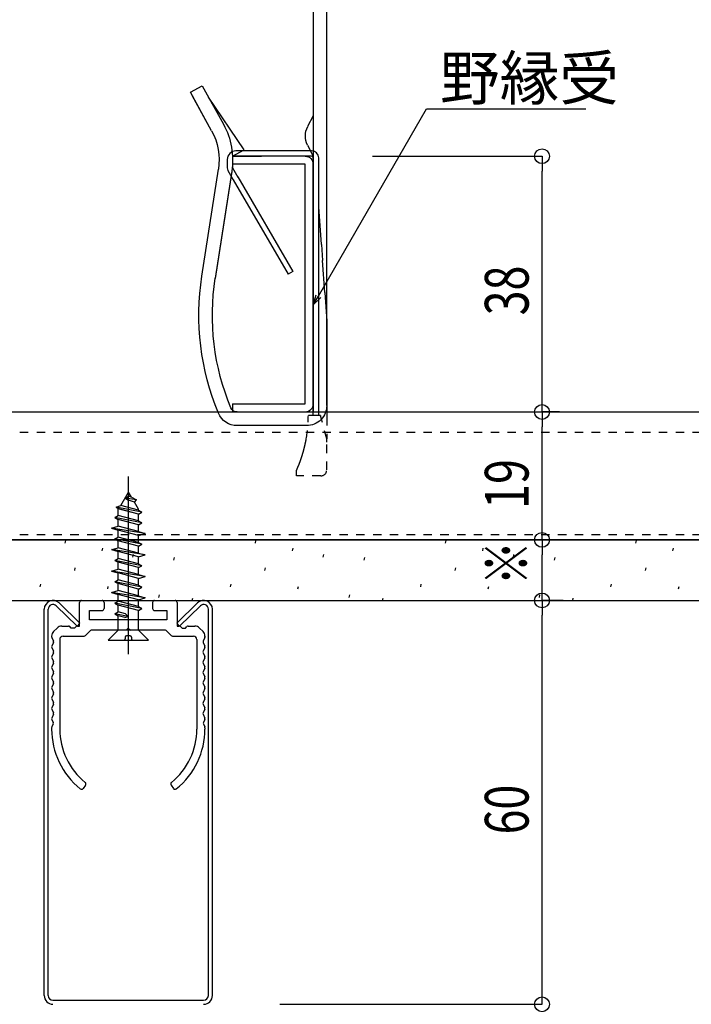
# Model space of a CAD drawing. Extents: x 6566 to 9930, y 5229 to 6714.
# Drawn here: x 6760 to 6860, y 5950 to 6097 of the extents above; entities that cross this region are included whole.
import ezdxf

# ---------------------------------------------------------------- set-up
doc = ezdxf.new("R2010")
doc.units = 0
for name, pattern in [('CENTER2', [28.575, 19.05, -3.175, 3.175, -3.175]), ('DASHED1', [2.5, 1.25, -1.25]), ('HIDDEN2', [4.7625, 3.175, -1.5875])]:
    doc.linetypes.add(name, pattern=pattern)
doc.layers.get('0').update_dxf_attribs({"linetype": 'CONTINUOUS'})
doc.layers.get('DEFPOINTS').update_dxf_attribs({"linetype": 'CONTINUOUS'})
for name, color, linetype in [('下地', 7, 'CONTINUOUS'), ('基準線1', 1, 'CONTINUOUS'), ('寸法', 4, 'CONTINUOUS'), ('枠', 7, 'CONTINUOUS'), ('ﾙ-ﾊﾞ-', 1, 'CONTINUOUS')]:
    doc.layers.add(name, color=color, linetype=linetype)
doc.styles.add('寸法用_BIGFONT', font='romand.shx', dxfattribs={"width": 0.75, "bigfont": 'bigfont.shx'})
doc.styles.add('文字用_BIGHONT', font='romans.shx', dxfattribs={"bigfont": 'bigfont.shx'})
doc.dimstyles.get("Standard").update_dxf_attribs({"dimtxt": 10, "dimasz": 10, "dimexe": 0.18, "dimexo": 20, "dimgap": 3, "dimtad": 1, "dimblk": 'DOTSMALL', "dimcen": 0.09, "dimazin": 3, "dimtfac": 1, "dimtofl": 0, "dimtmove": 0, "dimatfit": 3})

# ---------------------------------------------------------------- blocks, each defined once
blk = doc.blocks.new('BLOCK142')
at = {"layer": '枠', "color": 2, "linetype": 'CONTINUOUS'}
for p, q in [((195.556, 138.2), (195.599, 138.393)), ((209.698, 138.2), (209.741, 138.393)), ((223.84, 138.2), (223.884, 138.393)), ((237.983, 138.2), (238.026, 138.393)), ((198.31, 137.629), (198.353, 137.823)), ((212.453, 137.629), (212.496, 137.823)), ((226.595, 137.629), (226.638, 137.823)), ((240.737, 137.629), (240.78, 137.823)), ((200.591, 137.156), (200.634, 137.35)), ((203.647, 136.941), (203.69, 137.135)), ((214.733, 137.156), (214.776, 137.35)), ((217.789, 136.941), (217.832, 137.135)), ((228.876, 137.156), (228.919, 137.35)), ((231.931, 136.941), (231.974, 137.135)), ((196.266, 136.166), (196.309, 136.36)), ((210.408, 136.166), (210.451, 136.36)), ((224.551, 136.166), (224.594, 136.36)), ((238.693, 136.166), (238.736, 136.36)), ((193.706, 134.961), (193.749, 135.155)), ((198.719, 134.789), (198.762, 134.983)), ((207.848, 134.961), (207.891, 135.155)), ((212.861, 134.789), (212.904, 134.983)), ((221.99, 134.961), (222.033, 135.155)), ((227.004, 134.789), (227.047, 134.983)), ((236.132, 134.961), (236.175, 135.155)), ((241.146, 134.789), (241.189, 134.983)), ((202.528, 134.165), (202.571, 134.359)), ((205.009, 133.937), (205.045, 134.101)), ((216.67, 134.165), (216.713, 134.359)), ((219.151, 133.937), (219.187, 134.101)), ((230.812, 134.165), (230.855, 134.359)), ((233.293, 133.937), (233.33, 134.101))]:
    blk.add_line(p, q, dxfattribs=at)
blk = doc.blocks.new('_ORIGIN')
at = {"color": 0, "linetype": 'BYBLOCK'}
blk.add_line((0, 0), (-1, 0), dxfattribs=at)
blk.add_circle((0, 0), 0.5, dxfattribs=at)
blk = doc.blocks.new('*U245')
at = {"layer": '寸法', "color": 7, "style": '寸法用_BIGFONT', "width": 0.75}
blk.add_text('60', height=6.5, rotation=90, dxfattribs=at).set_placement((6835.6, 5975.65))
blk = doc.blocks.new('*D9')
at = {"layer": 'DEFPOINTS', "color": 0, "linetype": 'CONTINUOUS'}
for p in [(6829.23, 6010.41), (6837.6, 6010.41), (6788.6, 5950.41)]:
    blk.add_point(p, dxfattribs=at)
at = {"layer": '寸法', "linetype": 'CONTINUOUS'}
for p, q in [((6839.23, 6010.41), (6837.6, 6010.41)), ((6837.6, 5952.61), (6837.6, 6008.21)), ((6798.6, 5950.41), (6837.6, 5950.41))]:
    blk.add_line(p, q, dxfattribs=at)
at = {"layer": '寸法', "linetype": 'CONTINUOUS', "xscale": 2.2, "yscale": 2.2, "zscale": 2.2}
for p, rotation in [((6837.6, 6010.41), 90), ((6837.6, 5950.41), 270)]:
    blk.add_blockref('_ORIGIN', p, dxfattribs=dict(at, rotation=rotation))
at = {"layer": '寸法'}
blk.add_blockref('*U245', (0, 0), dxfattribs=at)
blk = doc.blocks.new('_DOTSMALL')
at = {"color": 0, "linetype": 'BYBLOCK', "const_width": 0.5}
blk.add_lwpolyline([(-0.0625, 0, 1), (0.0625, 0, 1)], format="xyb", close=True, dxfattribs=at)
blk = doc.blocks.new('*U246')
at = {"layer": '寸法', "color": 7, "style": '寸法用_BIGFONT', "width": 0.75}
blk.add_text('19', height=6.5, rotation=90, dxfattribs=at).set_placement((6835.6, 6024.03))
blk = doc.blocks.new('*D10')
at = {"layer": 'DEFPOINTS', "color": 0, "linetype": 'CONTINUOUS'}
for p in [(6830.18, 6038.41), (6837.6, 6038.41), (6829.03, 6019.41)]:
    blk.add_point(p, dxfattribs=at)
at = {"layer": '寸法', "linetype": 'CONTINUOUS'}
for p, q in [((6840.18, 6038.41), (6837.6, 6038.41)), ((6837.6, 6021.61), (6837.6, 6036.21)), ((6839.03, 6019.41), (6837.6, 6019.41))]:
    blk.add_line(p, q, dxfattribs=at)
at = {"layer": '寸法', "linetype": 'CONTINUOUS', "xscale": 2.2, "yscale": 2.2, "zscale": 2.2}
for p, rotation in [((6837.6, 6038.41), 90), ((6837.6, 6019.41), 270)]:
    blk.add_blockref('_ORIGIN', p, dxfattribs=dict(at, rotation=rotation))
at = {"layer": '寸法'}
blk.add_blockref('*U246', (0, 0), dxfattribs=at)
blk = doc.blocks.new('*U354')
at = {"layer": '寸法', "color": 7, "style": '寸法用_BIGFONT', "width": 0.75}
blk.add_text('38', height=6.5, rotation=90, dxfattribs=at).set_placement((6835.6, 6052.77))
blk = doc.blocks.new('*D11')
at = {"layer": 'DEFPOINTS', "color": 0, "linetype": 'CONTINUOUS'}
for p in [(6802.4, 6076.41), (6837.6, 6076.41), (6830.18, 6038.41)]:
    blk.add_point(p, dxfattribs=at)
at = {"layer": '寸法', "linetype": 'CONTINUOUS'}
for p, q in [((6812.4, 6076.41), (6837.6, 6076.41)), ((6837.6, 6040.61), (6837.6, 6074.21)), ((6840.18, 6038.41), (6837.6, 6038.41))]:
    blk.add_line(p, q, dxfattribs=at)
at = {"layer": '寸法', "linetype": 'CONTINUOUS', "xscale": 2.2, "yscale": 2.2, "zscale": 2.2}
for p, rotation in [((6837.6, 6076.41), 90), ((6837.6, 6038.41), 270)]:
    blk.add_blockref('_ORIGIN', p, dxfattribs=dict(at, rotation=rotation))
at = {"layer": '寸法'}
blk.add_blockref('*U354', (0, 0), dxfattribs=at)
blk = doc.blocks.new('BLOCK135')
at = {"color": 3, "linetype": 'CENTER2'}
blk.add_line((517.13, 143.341), (517.13, 130.148), dxfattribs=at)
at = {"color": 3, "linetype": 'HIDDEN2'}
for p, q in [((516.572, 141.185), (517.15, 142.187)), ((517.373, 141.8), (517.15, 142.187)), ((516.228, 141.071), (516.572, 141.185)), ((517.886, 140.837), (516.572, 141.185)), ((516.887, 141.732), (517.137, 141.877)), ((516.887, 141.732), (517.137, 141.592)), ((517.731, 141.604), (516.887, 141.732)), ((517.367, 141.802), (517.137, 141.877)), ((517.58, 141.442), (517.137, 141.592)), ((517.367, 141.803), (517.731, 141.604)), ((517.58, 141.444), (517.731, 141.604)), ((517.883, 140.917), (517.58, 141.442)), ((516.13, 140.294), (516.38, 140.439)), ((518.13, 140.695), (516.228, 141.071)), ((516.228, 141.071), (516.429, 140.937)), ((517.88, 140.549), (516.38, 140.949)), ((516.38, 140.439), (516.38, 140.949)), ((517.88, 140.042), (516.38, 140.439)), ((517.88, 140.549), (516.429, 140.937)), ((517.88, 140.55), (518.13, 140.695)), ((517.88, 140.044), (517.88, 140.549)), ((517.883, 140.838), (517.883, 140.917)), ((517.886, 140.837), (518.13, 140.695)), ((518.132, 139.9), (516.13, 140.294)), ((516.13, 140.294), (516.38, 140.154)), ((517.88, 139.753), (516.38, 140.154)), ((516.38, 139.644), (516.38, 140.154)), ((517.88, 140.044), (518.13, 139.899)), ((517.88, 139.754), (518.13, 139.899)), ((517.88, 139.249), (517.88, 139.754)), ((515.88, 139.504), (516.38, 139.644)), ((518.38, 139.104), (515.88, 139.504)), ((515.88, 139.504), (516.38, 139.359)), ((517.88, 139.249), (516.38, 139.644)), ((517.88, 138.959), (516.38, 139.359)), ((516.38, 138.849), (516.38, 139.359)), ((517.88, 139.249), (518.38, 139.104)), ((517.88, 138.959), (518.38, 139.104)), ((516.13, 138.704), (516.38, 138.849)), ((518.132, 138.31), (516.13, 138.704)), ((516.13, 138.704), (516.38, 138.564)), ((517.88, 138.452), (516.38, 138.849)), ((517.88, 138.163), (516.38, 138.564)), ((516.38, 138.054), (516.38, 138.564)), ((517.88, 138.454), (517.88, 138.959)), ((517.88, 138.454), (518.13, 138.309)), ((517.88, 138.164), (518.13, 138.309)), ((515.88, 137.914), (516.38, 138.054)), ((518.38, 137.514), (515.88, 137.914)), ((515.88, 137.914), (516.38, 137.769)), ((517.88, 137.659), (516.38, 138.054)), ((517.88, 137.369), (516.38, 137.769)), ((516.38, 137.259), (516.38, 137.769)), ((517.88, 137.659), (517.88, 138.164)), ((517.88, 137.659), (518.38, 137.514)), ((517.88, 137.369), (518.38, 137.514)), ((516.13, 137.114), (516.38, 137.259)), ((518.132, 136.72), (516.13, 137.114)), ((516.13, 137.114), (516.38, 136.974)), ((517.88, 136.862), (516.38, 137.259)), ((517.88, 136.573), (516.38, 136.974)), ((516.38, 136.464), (516.38, 136.974)), ((517.88, 136.864), (517.88, 137.369)), ((517.88, 136.864), (518.13, 136.719)), ((515.88, 136.324), (516.38, 136.464)), ((518.38, 135.924), (515.88, 136.324)), ((515.88, 136.324), (516.38, 136.179)), ((517.88, 136.069), (516.38, 136.464)), ((517.88, 135.779), (516.38, 136.179)), ((516.38, 135.669), (516.38, 136.179)), ((517.88, 136.574), (518.13, 136.719)), ((517.88, 136.069), (517.88, 136.574)), ((517.88, 136.069), (518.38, 135.924)), ((516.13, 135.524), (516.38, 135.669)), ((518.132, 135.13), (516.13, 135.524)), ((516.13, 135.524), (516.38, 135.384)), ((517.88, 135.272), (516.38, 135.669)), ((517.88, 134.983), (516.38, 135.384)), ((516.38, 134.874), (516.38, 135.384)), ((517.88, 135.779), (518.38, 135.924)), ((517.88, 135.274), (517.88, 135.779)), ((515.88, 134.734), (516.38, 134.874)), ((518.38, 134.334), (515.88, 134.734)), ((515.88, 134.734), (516.38, 134.589)), ((517.88, 134.479), (516.38, 134.874)), ((517.88, 134.189), (516.38, 134.589)), ((516.38, 134.079), (516.38, 134.589)), ((517.88, 135.274), (518.13, 135.129)), ((517.88, 134.984), (518.13, 135.129)), ((517.88, 134.479), (517.88, 134.984)), ((516.13, 133.939), (516.38, 134.079)), ((518.13, 133.539), (516.13, 133.939)), ((516.13, 133.939), (516.38, 133.794)), ((517.88, 133.684), (516.38, 134.079)), ((517.88, 134.479), (518.38, 134.334)), ((517.88, 134.189), (518.38, 134.334)), ((517.88, 133.684), (517.88, 134.189)), ((516.13, 133.144), (516.38, 133.284)), ((517.13, 132.944), (516.13, 133.144)), ((516.13, 133.144), (516.38, 132.999)), ((517.88, 133.394), (516.38, 133.794)), ((516.38, 133.284), (516.38, 133.794)), ((516.93, 133.139), (516.38, 133.284)), ((516.93, 133.139), (517.13, 132.944)), ((517.88, 133.684), (518.13, 133.539)), ((517.88, 133.394), (518.13, 133.539)), ((517.88, 131.937), (517.88, 133.394)), ((516.86, 132.869), (516.38, 132.999)), ((516.38, 131.937), (516.38, 132.999)), ((516.86, 132.869), (517.13, 132.944))]:
    blk.add_line(p, q, dxfattribs=at)
at = {"layer": '基準線1', "color": 3, "linetype": 'HIDDEN2'}
for p, q in [((517.88, 131.937), (516.38, 131.937)), ((516.896, 131.403), (516.896, 131.28)), ((517.271, 131.497), (516.99, 131.497)), ((517.364, 131.403), (517.364, 131.28))]:
    blk.add_line(p, q, dxfattribs=at)
for centre, start, end in [((516.803, 131.28), 264.12015, 0), ((516.99, 131.403), 90, 180), ((517.271, 131.403), 0, 90), ((517.458, 131.28), 180, 275.87987)]:
    blk.add_arc(centre, 0.0936, start, end, dxfattribs=at)
at = {"layer": '枠', "color": 3, "linetype": 'HIDDEN2'}
for p, q in [((515.63, 131.187), (516.38, 131.937)), ((517.88, 131.937), (518.63, 131.187)), ((515.63, 131.187), (518.63, 131.187))]:
    blk.add_line(p, q, dxfattribs=at)
blk = doc.blocks.new('_OPEN30')
at = {"color": 0, "linetype": 'BYBLOCK'}
for p, q in [((-1, 0.268), (0, 0)), ((0, 0), (-1, -0.268)), ((0, 0), (-1, 0))]:
    blk.add_line(p, q, dxfattribs=at)
blk = doc.blocks.new('*U166')
at = {"layer": '寸法', "linetype": 'BYBLOCK'}
blk.add_line((6820.43, 6083.47), (6821.43, 6083.47), dxfattribs=at)
for points in [[(6804.35, 6055.62), (6820.43, 6083.47)], [(6821.43, 6083.47), (6844.09, 6083.47)]]:
    blk.add_lwpolyline(points, dxfattribs=at)
at = {"layer": '寸法', "xscale": 1.5, "yscale": 1.5, "zscale": 1.5, "rotation": 239.9999999999989}
blk.add_blockref('_OPEN30', (6803.6, 6054.32), dxfattribs=at)
at = {"layer": '寸法', "style": '文字用_BIGHONT'}
blk.add_text('野縁受', height=6.5, dxfattribs=at).set_placement((6822.43, 6084.77))
blk = doc.blocks.new('*U293')
at = {"layer": '寸法', "color": 7, "style": '寸法用_BIGFONT', "width": 0.75}
blk.add_text('※', height=6.5, rotation=90, dxfattribs=at).set_placement((6835.6, 6012.63))
blk = doc.blocks.new('*D113')
at = {"layer": 'DEFPOINTS', "color": 0, "linetype": 'CONTINUOUS'}
for p in [(6830.85, 6019.41), (6837.6, 6019.41), (6830.72, 6010.41)]:
    blk.add_point(p, dxfattribs=at)
at = {"layer": '寸法', "linetype": 'CONTINUOUS'}
for p, q in [((6840.85, 6019.41), (6837.6, 6019.41)), ((6837.6, 6012.61), (6837.6, 6017.21)), ((6840.72, 6010.41), (6837.6, 6010.41))]:
    blk.add_line(p, q, dxfattribs=at)
at = {"layer": '寸法', "linetype": 'CONTINUOUS', "xscale": 2.2, "yscale": 2.2, "zscale": 2.2}
for p, rotation in [((6837.6, 6019.41), 90), ((6837.6, 6010.41), 270)]:
    blk.add_blockref('_ORIGIN', p, dxfattribs=dict(at, rotation=rotation))
at = {"layer": '寸法'}
blk.add_blockref('*U293', (0, 0), dxfattribs=at)
blk = doc.blocks.new('ハンガー_側面')
at = {"layer": '下地', "color": 0, "linetype": 'BYBLOCK'}
for p, q in [((-6551.63, -4381.97), (-6542.63, -4381.97)), ((-6555.63, -4389.97), (-6555.63, -4382.77)), ((-6547.13, -4389.97), (-6547.13, -4382.77)), ((-6538.63, -4389.97), (-6538.63, -4382.77)), ((-6555.63, -4389.97), (-6538.63, -4389.97)), ((-6555.63, -4391.97), (-6538.63, -4391.97)), ((-6555.63, -4391.97), (-6555.63, -4399.17)), ((-6547.13, -4391.97), (-6547.13, -4399.17)), ((-6538.63, -4391.97), (-6538.63, -4399.17)), ((-6551.63, -4413.37), (-6551.63, -4399.97)), ((-6551.38, -4399.97), (-6542.88, -4399.97)), ((-6550.63, -4413.37), (-6550.63, -4399.97)), ((-6543.63, -4413.37), (-6543.63, -4399.97)), ((-6542.63, -4413.37), (-6542.63, -4399.97)), ((-6551.63, -4413.37), (-6542.63, -4413.37))]:
    blk.add_line(p, q, dxfattribs=at)
at = {"layer": '下地', "color": 0}
for p, q in [((-6558.13, -4389.97), (-6558.13, -4391.97)), ((-6534.13, -4389.97), (-6558.13, -4389.97)), ((-6534.13, -4391.97), (-6558.13, -4391.97)), ((-6534.13, -4486.97), (-6534.13, -4391.97)), ((-6532.13, -4391.97), (-6532.13, -4487.94)), ((-6515.62, -4439.47), (-6518.77, -4445.2)), ((-6513.87, -4440.43), (-6515.62, -4439.47)), ((-6513.87, -4440.43), (-6515.62, -4439.47)), ((-6521.87, -4448.98), (-6516.55, -4441.15)), ((-6517.02, -4446.17), (-6513.87, -4440.43)), ((-6517.02, -4446.17), (-6514.13, -4440.91)), ((-6514.13, -4440.93), (-6514.14, -4440.92)), ((-6514.13, -4440.93), (-6514.14, -4440.92)), ((-6532.13, -4443.94), (-6531.29, -4445.53)), ((-6531.28, -4448.3), (-6532.13, -4449.94)), ((-6520.12, -4449.94), (-6521.87, -4448.98)), ((-6520, -4452.17), (-6517.55, -4468.07)), ((-6520, -4452.17), (-6517.55, -4468.07)), ((-6520, -4452.2), (-6517.55, -4468.09)), ((-6520, -4452.2), (-6517.55, -4468.09)), ((-6515.57, -4467.77), (-6518.02, -4451.87)), ((-6515.57, -4467.77), (-6518.02, -4451.87)), ((-6520.79, -4487.94), (-6532.13, -4487.94)), ((-6531.13, -4489.97), (-6520.79, -4489.97)), ((-6531.13, -4489.97), (-6520.79, -4489.97))]:
    blk.add_line(p, q, dxfattribs=at)
at = {"layer": '下地', "color": 0, "linetype": 'BYBLOCK'}
for centre, start, end in [((-6551.38, -4393.66), 68.6794, 111.3206), ((-6542.88, -4393.66), 68.6794, 111.3206), ((-6551.38, -4388.28), 248.6794, 291.3206), ((-6542.88, -4388.28), 248.6794, 291.3206)]:
    blk.add_arc(centre, 11.69, start, end, dxfattribs=at)
at = {"layer": '下地', "color": 0}
for centre, radius, start, end in [((-6534.13, -4391.97), 2, 0, 90), ((-6533.95, -4446.93), 3, 332.662, 27.8422), ((-6509.13, -4450.5), 11, 151.2218, 188.7665), ((-6509.13, -4450.5), 11, 151.2218, 188.7665), ((-6509.13, -4450.5), 9, 151.2223, 188.7658), ((-6509.13, -4450.5), 9, 151.2223, 188.7658), ((-6553.13, -4473.56), 36, 337.5117, 8.7657), ((-6553.13, -4473.56), 38, 337.5115, 8.7655), ((-6531.13, -4486.97), 3, 180, 270.0001), ((-6520.79, -4486.94), 1, 269.9971, 337.5126), ((-6520.79, -4486.97), 3, 269.9995, 337.5121)]:
    blk.add_arc(centre, radius, start, end, dxfattribs=at)
blk = doc.blocks.new('CC-19_正面')
at = {"layer": '下地', "color": 0}
for p, q in [((-6592.05, -5016.9), (-6581.25, -5016.9)), ((-6581.25, -5016.9), (-6581.25, -5018.1)), ((-6593.25, -5053.7), (-6593.25, -5018.1)), ((-6592.05, -5018.1), (-6581.25, -5018.1)), ((-6592.05, -5053.7), (-6592.05, -5018.1)), ((-6581.25, -5053.7), (-6592.05, -5053.7)), ((-6581.25, -5053.7), (-6581.25, -5054.9)), ((-6592.05, -5054.9), (-6581.25, -5054.9))]:
    blk.add_line(p, q, dxfattribs=at)
for centre, start, end in [((-6592.05, -5018.1), 90, 180), ((-6592.05, -5053.7), 180, 270)]:
    blk.add_arc(centre, 1.2, start, end, dxfattribs=at)

msp = doc.modelspace()

# ---------------------------------------------------------------- linework, layer by layer
at = {"color": 2}
for p, q in [((6768.845, 6006.61), (6768.845, 6010.11)), ((6768.845, 6006.61), (6768.845, 6010.11)), ((6769.145, 6010.41), (6772.195, 6010.41)), ((6769.145, 6010.41), (6772.195, 6010.41)), ((6772.495, 6010.11), (6772.495, 6009.21)), ((6772.495, 6010.11), (6772.495, 6009.21)), ((6779.695, 6010.11), (6779.695, 6009.21)), ((6779.695, 6010.11), (6779.695, 6009.21)), ((6779.995, 6010.41), (6783.045, 6010.41)), ((6779.995, 6010.41), (6783.045, 6010.41)), ((6783.345, 6010.11), (6783.345, 6006.61)), ((6783.345, 6010.11), (6783.345, 6006.61)), ((6770.345, 6007.51), (6770.345, 6008.91)), ((6770.345, 6008.91), (6772.195, 6008.91)), ((6770.345, 6007.51), (6770.345, 6008.91)), ((6770.345, 6008.91), (6772.195, 6008.91)), ((6779.995, 6008.91), (6781.845, 6008.91)), ((6779.995, 6008.91), (6781.845, 6008.91)), ((6781.845, 6008.91), (6781.845, 6007.51)), ((6781.845, 6008.91), (6781.845, 6007.51)), ((6766.209, 6006.61), (6767.186, 6006.61)), ((6767.61, 6006.31), (6767.398, 6006.522)), ((6768.11, 6006.31), (6768.322, 6006.522)), ((6768.534, 6006.61), (6768.845, 6006.61)), ((6781.845, 6007.51), (6770.345, 6007.51)), ((6781.845, 6007.51), (6770.345, 6007.51)), ((6783.345, 6006.61), (6783.656, 6006.61)), ((6784.08, 6006.31), (6783.868, 6006.522)), ((6784.58, 6006.31), (6784.793, 6006.522)), ((6785.005, 6006.61), (6785.981, 6006.61)), ((6764.695, 6005.095), (6764.695, 6005.01)), ((6765.502, 6006.317), (6764.988, 6005.803)), ((6766.395, 6005.11), (6769.521, 6005.11)), ((6766.395, 6005.11), (6769.521, 6005.11)), ((6768.11, 6006.31), (6767.61, 6006.31)), ((6769.733, 6005.198), (6770.457, 6005.922)), ((6769.733, 6005.198), (6770.457, 6005.922)), ((6775.795, 6006.01), (6770.669, 6006.01)), ((6775.795, 6006.01), (6770.669, 6006.01)), ((6776.095, 6006.31), (6775.795, 6006.01)), ((6776.095, 6006.31), (6775.795, 6006.01)), ((6776.095, 6006.31), (6776.395, 6006.01)), ((6776.095, 6006.31), (6776.395, 6006.01)), ((6781.521, 6006.01), (6776.395, 6006.01)), ((6781.521, 6006.01), (6776.395, 6006.01)), ((6781.733, 6005.922), (6782.457, 6005.198)), ((6781.733, 6005.922), (6782.457, 6005.198)), ((6782.669, 6005.11), (6785.795, 6005.11)), ((6782.669, 6005.11), (6785.795, 6005.11)), ((6784.08, 6006.31), (6784.58, 6006.31)), ((6786.688, 6006.317), (6787.202, 6005.803)), ((6787.495, 6005.095), (6787.495, 6005.01)), ((6764.718, 6004.905), (6764.967, 6004.364)), ((6764.967, 6004.155), (6764.718, 6003.614)), ((6765.895, 6004.61), (6765.895, 5991.311)), ((6765.895, 6004.61), (6765.895, 5991.311)), ((6786.295, 6004.61), (6786.295, 5991.311)), ((6786.295, 6004.61), (6786.295, 5991.311)), ((6787.472, 6004.905), (6787.224, 6004.364)), ((6787.224, 6004.155), (6787.472, 6003.614)), ((6764.718, 6003.405), (6764.972, 6002.852)), ((6764.972, 6002.643), (6764.718, 6002.089)), ((6787.472, 6003.405), (6787.218, 6002.852)), ((6787.218, 6002.643), (6787.472, 6002.089)), ((6764.718, 6001.88), (6764.972, 6001.327)), ((6764.972, 6001.118), (6764.718, 6000.564)), ((6787.472, 6001.88), (6787.218, 6001.327)), ((6787.218, 6001.118), (6787.472, 6000.564)), ((6764.718, 6000.355), (6764.972, 5999.802)), ((6764.972, 5999.593), (6764.718, 5999.039)), ((6787.472, 6000.355), (6787.218, 5999.802)), ((6787.218, 5999.593), (6787.472, 5999.039)), ((6764.718, 5998.83), (6764.972, 5998.277)), ((6764.972, 5998.068), (6764.718, 5997.514)), ((6787.472, 5998.83), (6787.218, 5998.277)), ((6787.218, 5998.068), (6787.472, 5997.514)), ((6764.718, 5997.305), (6764.972, 5996.752)), ((6764.972, 5996.543), (6764.718, 5995.989)), ((6787.472, 5997.305), (6787.218, 5996.752)), ((6787.218, 5996.543), (6787.472, 5995.989)), ((6764.718, 5995.78), (6764.972, 5995.227)), ((6764.972, 5995.018), (6764.718, 5994.464)), ((6787.472, 5995.78), (6787.218, 5995.227)), ((6787.218, 5995.018), (6787.472, 5994.464)), ((6764.718, 5994.255), (6764.972, 5993.702)), ((6764.972, 5993.493), (6764.718, 5992.939)), ((6787.472, 5994.255), (6787.218, 5993.702)), ((6787.218, 5993.493), (6787.472, 5992.939)), ((6764.718, 5992.73), (6764.926, 5992.277)), ((6764.926, 5992.068), (6764.718, 5991.614)), ((6787.472, 5992.73), (6787.264, 5992.277)), ((6787.264, 5992.068), (6787.472, 5991.614)), ((6764.695, 5991.51), (6764.695, 5991.311)), ((6764.695, 5991.51), (6764.695, 5991.311)), ((6787.495, 5991.51), (6787.495, 5991.311)), ((6787.495, 5991.51), (6787.495, 5991.311)), ((6769.74, 5982.971), (6769.393, 5982.481)), ((6769.74, 5982.971), (6769.394, 5982.481)), ((6782.45, 5982.971), (6782.797, 5982.481)), ((6782.45, 5982.971), (6782.797, 5982.481))]:
    msp.add_line(p, q, dxfattribs=at)
for centre, radius, start, end in [((6769.145, 6010.11), 0.3, 90, 180), ((6769.145, 6010.11), 0.3, 90, 180), ((6772.195, 6010.11), 0.3, 0, 90), ((6772.195, 6010.11), 0.3, 0, 90), ((6779.995, 6010.11), 0.3, 90, 180), ((6779.995, 6010.11), 0.3, 90, 180), ((6783.045, 6010.11), 0.3, 0, 90), ((6783.045, 6010.11), 0.3, 0, 90), ((6772.195, 6009.21), 0.3, 270, 0), ((6772.195, 6009.21), 0.3, 270, 0), ((6779.995, 6009.21), 0.3, 180, 270), ((6779.995, 6009.21), 0.3, 180, 270), ((6766.209, 6005.61), 1, 90, 135), ((6767.186, 6006.31), 0.3, 45, 90), ((6768.534, 6006.31), 0.3, 90, 135), ((6783.656, 6006.31), 0.3, 45, 90), ((6785.005, 6006.31), 0.3, 90, 135), ((6785.981, 6005.61), 1, 45, 90), ((6765.695, 6005.095), 1, 135, 180), ((6764.945, 6005.01), 0.25, 180, 204.66941), ((6766.395, 6004.61), 0.5, 90, 180), ((6766.395, 6004.61), 0.5, 90, 180), ((6769.521, 6005.41), 0.3, 270, 315), ((6769.521, 6005.41), 0.3, 270, 315), ((6770.669, 6005.71), 0.3, 90, 135), ((6770.669, 6005.71), 0.3, 90, 135), ((6781.521, 6005.71), 0.3, 45, 90), ((6781.521, 6005.71), 0.3, 45, 90), ((6782.669, 6005.41), 0.3, 225, 270), ((6782.669, 6005.41), 0.3, 225, 270), ((6785.795, 6004.61), 0.5, 0, 90), ((6785.795, 6004.61), 0.5, 0, 90), ((6786.495, 6005.095), 1, 0, 45), ((6787.245, 6005.01), 0.25, 335.33059, 0), ((6764.945, 6003.51), 0.25, 155.33059, 204.66941), ((6764.739, 6004.26), 0.25, 335.33059, 24.66941), ((6787.451, 6004.26), 0.25, 155.33059, 204.66941), ((6787.245, 6003.51), 0.25, 335.33059, 24.66941), ((6764.945, 6001.985), 0.25, 155.33059, 204.66941), ((6764.745, 6002.747), 0.25, 335.33059, 24.66941), ((6787.445, 6002.747), 0.25, 155.33059, 204.66941), ((6787.245, 6001.985), 0.25, 335.33059, 24.66941), ((6764.745, 6001.222), 0.25, 335.33059, 24.66941), ((6787.445, 6001.222), 0.25, 155.33059, 204.66941), ((6764.945, 6000.46), 0.25, 155.33059, 204.66941), ((6764.745, 5999.697), 0.25, 335.33059, 24.66941), ((6787.445, 5999.697), 0.25, 155.33059, 204.66941), ((6787.245, 6000.46), 0.25, 335.33059, 24.66941), ((6764.945, 5998.935), 0.25, 155.33059, 204.66941), ((6764.745, 5998.172), 0.25, 335.33059, 24.66941), ((6787.445, 5998.172), 0.25, 155.33059, 204.66941), ((6787.245, 5998.935), 0.25, 335.33059, 24.66941), ((6764.945, 5997.41), 0.25, 155.33059, 204.66941), ((6764.745, 5996.647), 0.25, 335.33059, 24.66941), ((6787.445, 5996.647), 0.25, 155.33059, 204.66941), ((6787.245, 5997.41), 0.25, 335.33059, 24.66941), ((6764.945, 5995.885), 0.25, 155.33059, 204.66941), ((6764.745, 5995.122), 0.25, 335.33059, 24.66941), ((6787.445, 5995.122), 0.25, 155.33059, 204.66941), ((6787.245, 5995.885), 0.25, 335.33059, 24.66941), ((6764.945, 5994.36), 0.25, 155.33059, 204.66941), ((6764.745, 5993.597), 0.25, 335.33059, 24.66941), ((6787.445, 5993.597), 0.25, 155.33059, 204.66941), ((6787.245, 5994.36), 0.25, 335.33059, 24.66941), ((6764.945, 5992.835), 0.25, 155.33059, 204.66941), ((6764.699, 5992.172), 0.25, 335.33059, 24.66941), ((6787.491, 5992.172), 0.25, 155.33059, 204.66941), ((6787.245, 5992.835), 0.25, 335.33059, 24.66941), ((6764.945, 5991.51), 0.25, 155.33059, 180), ((6787.245, 5991.51), 0.25, 0, 24.66941)]:
    msp.add_arc(centre, radius, start, end, dxfattribs=at)
at = {"color": 2, "linetype": 'BYBLOCK'}
for radius, start, end in [(11.4, 180, 231.25441), (10.2, 180, 231.05756), (10.2, 308.94244, 0), (11.4, 308.74559, 0)]:
    msp.add_arc((6776.095, 5991.311), radius, start, end, dxfattribs=at)
at = {"color": 2, "linetype": 'CONTINUOUS'}
for centre, start, end in [((6769.496, 5983.145), 324.6948, 51.05756), ((6782.695, 5983.145), 128.94244, 215.3052), ((6769.148, 5982.654), 231.25441, 324.6948), ((6783.042, 5982.654), 215.3052, 308.74559)]:
    msp.add_arc(centre, 0.3, start, end, dxfattribs=at)
at = {"color": 2}
msp.add_point((6776.095, 6006.01), dxfattribs=at)
msp.add_point((6776.095, 6006.01), dxfattribs=at)
at = {"layer": '下地', "linetype": 'CONTINUOUS'}
for p, q in [((6794.896, 6077.21), (6792.096, 6077.21)), ((6795.896, 6077.21), (6794.896, 6077.21)), ((6803.346, 6077.21), (6795.896, 6077.21)), ((6790.796, 6075.91), (6790.796, 6074.71)), ((6791.596, 6076.41), (6791.596, 6074.71)), ((6791.596, 6076.41), (6794.896, 6076.41)), ((6794.896, 6076.41), (6795.896, 6076.41)), ((6803.346, 6076.41), (6795.896, 6076.41)), ((6803.596, 6062.481), (6803.596, 6076.16)), ((6804.396, 6062.481), (6804.396, 6076.16)), ((6790.903, 6074.31), (6791.703, 6072.924)), ((6791.596, 6074.71), (6792.397, 6073.322)), ((6791.704, 6072.921), (6799.845, 6058.866)), ((6792.396, 6073.324), (6800.537, 6059.268)), ((6804.791, 6063.309), (6804.396, 6068.91)), ((6803.596, 6058.945), (6803.596, 6062.481)), ((6804.396, 6058.945), (6804.396, 6062.481)), ((6804.791, 6063.309), (6804.961, 6060.897)), ((6805.296, 6056.158), (6804.961, 6060.897)), ((6800.537, 6059.268), (6799.845, 6058.866)), ((6803.596, 6053.374), (6803.596, 6058.945)), ((6804.396, 6053.374), (6804.396, 6058.945)), ((6805.296, 6056.158), (6805.596, 6051.91)), ((6803.596, 6049.838), (6803.596, 6053.374)), ((6804.396, 6049.838), (6804.396, 6053.374)), ((6805.596, 6051.91), (6805.596, 6049.838)), ((6803.596, 6037.91), (6803.596, 6049.838)), ((6804.396, 6037.91), (6804.396, 6049.838)), ((6805.596, 6049.838), (6805.596, 6037.66))]:
    msp.add_line(p, q, dxfattribs=at)
at = {"layer": '下地', "linetype": 'DASHED1'}
for p, q in [((6803.726, 6037.91), (6802.858, 6037.91)), ((6804.652, 6037.91), (6803.726, 6037.91)), ((6805.596, 6034.41), (6804.674, 6037.851)), ((6805.596, 6037.66), (6805.596, 6034.41)), ((6805.596, 6033.91), (6805.596, 6034.41)), ((6805.596, 6029.81), (6805.596, 6033.91)), ((6801.096, 6028.91), (6801.096, 6029.71)), ((6804.696, 6028.91), (6801.096, 6028.91))]:
    msp.add_line(p, q, dxfattribs=at)
at = {"layer": '下地', "color": 0, "linetype": 'DASHED1'}
for p, q in [((6622.472, 6035.41), (7131.77, 6035.41)), ((6622.472, 6020.21), (7131.77, 6020.21))]:
    msp.add_line(p, q, dxfattribs=at)
at = {"layer": '下地', "color": 0}
for points in [[(6622.472, 6038.41), (7131.77, 6038.41)], [(7131.77, 6019.41), (6622.472, 6019.41)]]:
    msp.add_lwpolyline(points, dxfattribs=at)
at = {"layer": '下地', "linetype": 'DASHED1'}
msp.add_polyline3d([(6804.65, 6037.91, 0), (6804.65, 6037.91, 0), (6804.65, 6037.91, 0), (6804.65, 6037.91, 0), (6804.65, 6037.91, 0), (6804.65, 6037.91, 0), (6804.65, 6037.91, 0), (6804.65, 6037.91, 0), (6804.65, 6037.91, 0), (6804.65, 6037.91, 0), (6804.65, 6037.9, 0), (6804.65, 6037.9, 0), (6804.65, 6037.9, 0), (6804.65, 6037.9, 0), (6804.66, 6037.9, 0), (6804.66, 6037.9, 0), (6804.66, 6037.9, 0), (6804.66, 6037.9, 0), (6804.66, 6037.9, 0), (6804.66, 6037.9, 0), (6804.66, 6037.9, 0), (6804.66, 6037.9, 0), (6804.66, 6037.9, 0), (6804.66, 6037.9, 0), (6804.66, 6037.9, 0), (6804.66, 6037.9, 0), (6804.66, 6037.9, 0), (6804.66, 6037.9, 0), (6804.66, 6037.9, 0), (6804.66, 6037.9, 0), (6804.66, 6037.9, 0), (6804.66, 6037.9, 0), (6804.66, 6037.89, 0), (6804.66, 6037.89, 0), (6804.66, 6037.89, 0), (6804.66, 6037.89, 0), (6804.66, 6037.89, 0), (6804.66, 6037.89, 0), (6804.66, 6037.89, 0), (6804.66, 6037.89, 0), (6804.66, 6037.89, 0), (6804.66, 6037.89, 0), (6804.66, 6037.89, 0), (6804.66, 6037.89, 0), (6804.66, 6037.89, 0), (6804.66, 6037.89, 0), (6804.66, 6037.89, 0), (6804.66, 6037.89, 0), (6804.66, 6037.89, 0), (6804.66, 6037.89, 0), (6804.66, 6037.89, 0), (6804.66, 6037.89, 0), (6804.66, 6037.89, 0), (6804.66, 6037.89, 0), (6804.66, 6037.88, 0), (6804.66, 6037.88, 0), (6804.66, 6037.88, 0), (6804.66, 6037.88, 0), (6804.66, 6037.88, 0), (6804.66, 6037.88, 0), (6804.66, 6037.88, 0), (6804.66, 6037.88, 0), (6804.66, 6037.88, 0), (6804.66, 6037.88, 0), (6804.66, 6037.88, 0), (6804.66, 6037.88, 0), (6804.66, 6037.88, 0), (6804.66, 6037.88, 0), (6804.67, 6037.88, 0), (6804.67, 6037.88, 0), (6804.67, 6037.88, 0), (6804.67, 6037.88, 0), (6804.67, 6037.88, 0), (6804.67, 6037.88, 0), (6804.67, 6037.88, 0), (6804.67, 6037.88, 0), (6804.67, 6037.87, 0), (6804.67, 6037.87, 0), (6804.67, 6037.87, 0), (6804.67, 6037.87, 0), (6804.67, 6037.87, 0), (6804.67, 6037.87, 0), (6804.67, 6037.87, 0), (6804.67, 6037.87, 0), (6804.67, 6037.87, 0), (6804.67, 6037.87, 0), (6804.67, 6037.87, 0), (6804.67, 6037.87, 0), (6804.67, 6037.87, 0), (6804.67, 6037.87, 0), (6804.67, 6037.87, 0), (6804.67, 6037.87, 0), (6804.67, 6037.87, 0), (6804.67, 6037.87, 0), (6804.67, 6037.87, 0), (6804.67, 6037.87, 0), (6804.67, 6037.87, 0), (6804.67, 6037.87, 0), (6804.67, 6037.86, 0), (6804.67, 6037.86, 0), (6804.67, 6037.86, 0), (6804.67, 6037.86, 0), (6804.67, 6037.86, 0), (6804.67, 6037.86, 0), (6804.67, 6037.86, 0), (6804.67, 6037.86, 0), (6804.67, 6037.86, 0), (6804.67, 6037.86, 0), (6804.67, 6037.86, 0), (6804.67, 6037.86, 0), (6804.67, 6037.86, 0), (6804.67, 6037.86, 0), (6804.67, 6037.86, 0), (6804.67, 6037.86, 0), (6804.67, 6037.86, 0), (6804.67, 6037.86, 0), (6804.67, 6037.86, 0), (6804.67, 6037.86, 0), (6804.67, 6037.86, 0), (6804.67, 6037.85, 0), (6804.67, 6037.85, 0), (6804.67, 6037.85, 0), (6804.67, 6037.85, 0), (6804.67, 6037.85, 0), (6804.67, 6037.85, 0), (6804.67, 6037.85, 0), (6804.67, 6037.85, 0), (6804.67, 6037.85, 0), (6804.67, 6037.85, 0)], dxfattribs=at)
at = {"layer": '下地'}
msp.add_polyline3d([(6801.1, 6029.71, 0), (6801.1, 6029.72, 0), (6801.1, 6029.72, 0), (6801.1, 6029.73, 0), (6801.11, 6029.73, 0), (6801.11, 6029.74, 0), (6801.11, 6029.75, 0), (6801.12, 6029.75, 0), (6801.12, 6029.76, 0), (6801.12, 6029.77, 0), (6801.12, 6029.77, 0), (6801.13, 6029.78, 0), (6801.13, 6029.78, 0), (6801.13, 6029.79, 0), (6801.14, 6029.8, 0), (6801.14, 6029.8, 0), (6801.14, 6029.81, 0), (6801.14, 6029.82, 0), (6801.15, 6029.82, 0), (6801.15, 6029.83, 0), (6801.15, 6029.84, 0), (6801.16, 6029.84, 0), (6801.16, 6029.85, 0), (6801.16, 6029.86, 0), (6801.16, 6029.86, 0), (6801.17, 6029.87, 0), (6801.17, 6029.88, 0), (6801.17, 6029.88, 0), (6801.18, 6029.89, 0), (6801.18, 6029.9, 0), (6801.18, 6029.9, 0), (6801.18, 6029.91, 0), (6801.19, 6029.92, 0), (6801.19, 6029.92, 0), (6801.19, 6029.93, 0), (6801.2, 6029.94, 0), (6801.2, 6029.94, 0), (6801.2, 6029.95, 0), (6801.2, 6029.96, 0), (6801.21, 6029.96, 0), (6801.21, 6029.97, 0), (6801.21, 6029.98, 0), (6801.22, 6029.98, 0), (6801.22, 6029.99, 0), (6801.22, 6030, 0), (6801.23, 6030, 0), (6801.23, 6030.01, 0), (6801.23, 6030.02, 0), (6801.23, 6030.03, 0), (6801.24, 6030.03, 0), (6801.24, 6030.04, 0), (6801.24, 6030.05, 0), (6801.25, 6030.05, 0), (6801.25, 6030.06, 0), (6801.25, 6030.07, 0), (6801.26, 6030.07, 0), (6801.26, 6030.08, 0), (6801.26, 6030.09, 0), (6801.27, 6030.1, 0), (6801.27, 6030.1, 0), (6801.27, 6030.11, 0), (6801.27, 6030.12, 0), (6801.28, 6030.13, 0), (6801.28, 6030.13, 0), (6801.28, 6030.14, 0), (6801.29, 6030.15, 0), (6801.29, 6030.15, 0), (6801.29, 6030.16, 0), (6801.3, 6030.17, 0), (6801.3, 6030.18, 0), (6801.3, 6030.18, 0), (6801.31, 6030.19, 0), (6801.31, 6030.2, 0), (6801.31, 6030.21, 0), (6801.31, 6030.21, 0), (6801.32, 6030.22, 0), (6801.32, 6030.23, 0), (6801.32, 6030.24, 0), (6801.33, 6030.24, 0), (6801.33, 6030.25, 0), (6801.33, 6030.26, 0), (6801.34, 6030.27, 0), (6801.34, 6030.27, 0), (6801.34, 6030.28, 0), (6801.35, 6030.29, 0), (6801.35, 6030.3, 0), (6801.35, 6030.3, 0), (6801.36, 6030.31, 0), (6801.36, 6030.32, 0), (6801.36, 6030.33, 0), (6801.36, 6030.33, 0), (6801.37, 6030.34, 0), (6801.37, 6030.35, 0), (6801.37, 6030.36, 0), (6801.38, 6030.37, 0), (6801.38, 6030.37, 0), (6801.38, 6030.38, 0), (6801.39, 6030.39, 0), (6801.39, 6030.4, 0), (6801.39, 6030.41, 0), (6801.4, 6030.41, 0), (6801.4, 6030.42, 0), (6801.4, 6030.43, 0), (6801.41, 6030.44, 0), (6801.41, 6030.44, 0), (6801.41, 6030.45, 0), (6801.42, 6030.46, 0), (6801.42, 6030.47, 0), (6801.42, 6030.48, 0), (6801.43, 6030.49, 0), (6801.43, 6030.49, 0), (6801.43, 6030.5, 0), (6801.44, 6030.51, 0), (6801.44, 6030.52, 0), (6801.44, 6030.53, 0), (6801.45, 6030.53, 0), (6801.45, 6030.54, 0), (6801.45, 6030.55, 0), (6801.45, 6030.56, 0), (6801.46, 6030.57, 0), (6801.46, 6030.57, 0), (6801.46, 6030.58, 0), (6801.47, 6030.59, 0), (6801.47, 6030.6, 0), (6801.47, 6030.61, 0), (6801.48, 6030.62, 0), (6801.48, 6030.62, 0), (6801.48, 6030.63, 0), (6801.49, 6030.64, 0), (6801.49, 6030.65, 0), (6801.49, 6030.66, 0), (6801.5, 6030.67, 0), (6801.5, 6030.68, 0), (6801.5, 6030.68, 0), (6801.51, 6030.69, 0), (6801.51, 6030.7, 0), (6801.51, 6030.71, 0), (6801.52, 6030.72, 0), (6801.52, 6030.73, 0), (6801.52, 6030.74, 0), (6801.53, 6030.74, 0), (6801.53, 6030.75, 0), (6801.53, 6030.76, 0), (6801.54, 6030.77, 0), (6801.54, 6030.78, 0), (6801.54, 6030.79, 0), (6801.55, 6030.8, 0), (6801.55, 6030.8, 0), (6801.55, 6030.81, 0), (6801.56, 6030.82, 0), (6801.56, 6030.83, 0), (6801.56, 6030.84, 0), (6801.57, 6030.85, 0), (6801.57, 6030.86, 0), (6801.57, 6030.87, 0), (6801.58, 6030.87, 0), (6801.58, 6030.88, 0), (6801.58, 6030.89, 0), (6801.59, 6030.9, 0), (6801.59, 6030.91, 0), (6801.59, 6030.92, 0), (6801.6, 6030.93, 0), (6801.6, 6030.94, 0), (6801.6, 6030.95, 0), (6801.61, 6030.95, 0), (6801.61, 6030.96, 0), (6801.61, 6030.97, 0), (6801.62, 6030.98, 0), (6801.62, 6030.99, 0), (6801.62, 6031, 0), (6801.63, 6031.01, 0), (6801.63, 6031.02, 0), (6801.63, 6031.03, 0), (6801.64, 6031.04, 0), (6801.64, 6031.05, 0), (6801.64, 6031.05, 0), (6801.65, 6031.06, 0), (6801.65, 6031.07, 0), (6801.65, 6031.08, 0), (6801.66, 6031.09, 0), (6801.66, 6031.1, 0), (6801.66, 6031.11, 0), (6801.67, 6031.12, 0), (6801.67, 6031.13, 0), (6801.67, 6031.14, 0), (6801.68, 6031.15, 0), (6801.68, 6031.16, 0), (6801.68, 6031.16, 0), (6801.69, 6031.17, 0), (6801.69, 6031.18, 0), (6801.69, 6031.19, 0), (6801.7, 6031.2, 0), (6801.7, 6031.21, 0), (6801.7, 6031.22, 0), (6801.71, 6031.23, 0), (6801.71, 6031.24, 0), (6801.71, 6031.25, 0), (6801.72, 6031.26, 0), (6801.72, 6031.27, 0), (6801.72, 6031.28, 0), (6801.73, 6031.29, 0), (6801.73, 6031.3, 0), (6801.73, 6031.3, 0), (6801.74, 6031.31, 0), (6801.74, 6031.32, 0), (6801.74, 6031.33, 0), (6801.75, 6031.34, 0), (6801.75, 6031.35, 0), (6801.75, 6031.36, 0), (6801.76, 6031.37, 0), (6801.76, 6031.38, 0), (6801.76, 6031.39, 0), (6801.77, 6031.4, 0), (6801.77, 6031.41, 0), (6801.77, 6031.42, 0), (6801.78, 6031.43, 0), (6801.78, 6031.44, 0), (6801.78, 6031.45, 0), (6801.79, 6031.46, 0), (6801.79, 6031.47, 0), (6801.79, 6031.48, 0), (6801.8, 6031.49, 0), (6801.8, 6031.5, 0), (6801.8, 6031.51, 0), (6801.81, 6031.52, 0), (6801.81, 6031.52, 0), (6801.81, 6031.53, 0), (6801.82, 6031.54, 0), (6801.82, 6031.55, 0), (6801.82, 6031.56, 0), (6801.83, 6031.57, 0), (6801.83, 6031.58, 0), (6801.83, 6031.59, 0), (6801.84, 6031.6, 0), (6801.84, 6031.61, 0), (6801.84, 6031.62, 0), (6801.85, 6031.63, 0), (6801.85, 6031.64, 0), (6801.85, 6031.65, 0), (6801.85, 6031.66, 0), (6801.86, 6031.67, 0), (6801.86, 6031.68, 0), (6801.86, 6031.69, 0), (6801.87, 6031.7, 0), (6801.87, 6031.71, 0), (6801.87, 6031.72, 0), (6801.88, 6031.73, 0), (6801.88, 6031.74, 0), (6801.88, 6031.75, 0), (6801.89, 6031.76, 0), (6801.89, 6031.77, 0), (6801.89, 6031.78, 0), (6801.9, 6031.79, 0), (6801.9, 6031.8, 0), (6801.9, 6031.81, 0), (6801.91, 6031.82, 0), (6801.91, 6031.83, 0), (6801.91, 6031.84, 0), (6801.92, 6031.85, 0), (6801.92, 6031.86, 0), (6801.92, 6031.87, 0), (6801.93, 6031.88, 0), (6801.93, 6031.89, 0), (6801.93, 6031.9, 0), (6801.94, 6031.91, 0), (6801.94, 6031.92, 0), (6801.94, 6031.93, 0), (6801.95, 6031.94, 0), (6801.95, 6031.95, 0), (6801.95, 6031.96, 0), (6801.95, 6031.97, 0), (6801.96, 6031.98, 0), (6801.96, 6031.99, 0), (6801.96, 6032, 0), (6801.97, 6032.01, 0), (6801.97, 6032.02, 0), (6801.97, 6032.03, 0), (6801.98, 6032.04, 0), (6801.98, 6032.06, 0), (6801.98, 6032.07, 0), (6801.99, 6032.08, 0), (6801.99, 6032.09, 0), (6801.99, 6032.1, 0), (6802, 6032.11, 0), (6802, 6032.12, 0), (6802, 6032.13, 0), (6802.01, 6032.14, 0), (6802.01, 6032.15, 0), (6802.01, 6032.16, 0), (6802.01, 6032.17, 0), (6802.02, 6032.18, 0), (6802.02, 6032.19, 0), (6802.02, 6032.2, 0), (6802.03, 6032.21, 0), (6802.03, 6032.22, 0), (6802.03, 6032.23, 0), (6802.04, 6032.24, 0), (6802.04, 6032.25, 0), (6802.04, 6032.26, 0), (6802.05, 6032.27, 0), (6802.05, 6032.29, 0), (6802.05, 6032.3, 0), (6802.06, 6032.31, 0), (6802.06, 6032.32, 0), (6802.06, 6032.33, 0), (6802.06, 6032.34, 0), (6802.07, 6032.35, 0), (6802.07, 6032.36, 0), (6802.07, 6032.37, 0), (6802.08, 6032.38, 0), (6802.08, 6032.39, 0), (6802.08, 6032.4, 0), (6802.09, 6032.41, 0), (6802.09, 6032.42, 0), (6802.09, 6032.43, 0), (6802.1, 6032.45, 0), (6802.1, 6032.46, 0), (6802.1, 6032.47, 0), (6802.1, 6032.48, 0), (6802.11, 6032.49, 0), (6802.11, 6032.5, 0), (6802.11, 6032.51, 0), (6802.12, 6032.52, 0), (6802.12, 6032.53, 0), (6802.12, 6032.54, 0), (6802.13, 6032.55, 0), (6802.13, 6032.56, 0), (6802.13, 6032.57, 0), (6802.13, 6032.59, 0), (6802.14, 6032.6, 0), (6802.14, 6032.61, 0), (6802.14, 6032.62, 0), (6802.15, 6032.63, 0), (6802.15, 6032.64, 0), (6802.15, 6032.65, 0), (6802.16, 6032.66, 0), (6802.16, 6032.67, 0), (6802.16, 6032.68, 0), (6802.16, 6032.69, 0), (6802.17, 6032.7, 0), (6802.17, 6032.72, 0), (6802.17, 6032.73, 0), (6802.18, 6032.74, 0), (6802.18, 6032.75, 0), (6802.18, 6032.76, 0), (6802.18, 6032.77, 0), (6802.19, 6032.78, 0), (6802.19, 6032.79, 0), (6802.19, 6032.8, 0), (6802.2, 6032.81, 0), (6802.2, 6032.82, 0), (6802.2, 6032.84, 0), (6802.21, 6032.85, 0), (6802.21, 6032.86, 0), (6802.21, 6032.87, 0), (6802.21, 6032.88, 0), (6802.22, 6032.89, 0), (6802.22, 6032.9, 0), (6802.22, 6032.91, 0), (6802.23, 6032.92, 0), (6802.23, 6032.93, 0), (6802.23, 6032.95, 0), (6802.23, 6032.96, 0), (6802.24, 6032.97, 0), (6802.24, 6032.98, 0), (6802.24, 6032.99, 0), (6802.24, 6033, 0), (6802.25, 6033.01, 0), (6802.25, 6033.02, 0), (6802.25, 6033.03, 0), (6802.26, 6033.04, 0), (6802.26, 6033.06, 0), (6802.26, 6033.07, 0), (6802.26, 6033.08, 0), (6802.27, 6033.09, 0), (6802.27, 6033.1, 0), (6802.27, 6033.11, 0), (6802.28, 6033.12, 0), (6802.28, 6033.13, 0), (6802.28, 6033.14, 0), (6802.28, 6033.16, 0), (6802.29, 6033.17, 0), (6802.29, 6033.18, 0), (6802.29, 6033.19, 0), (6802.29, 6033.2, 0), (6802.3, 6033.21, 0), (6802.3, 6033.22, 0), (6802.3, 6033.23, 0), (6802.31, 6033.24, 0), (6802.31, 6033.26, 0), (6802.31, 6033.27, 0), (6802.31, 6033.28, 0), (6802.32, 6033.29, 0), (6802.32, 6033.3, 0), (6802.32, 6033.31, 0), (6802.32, 6033.32, 0), (6802.33, 6033.33, 0), (6802.33, 6033.34, 0), (6802.33, 6033.36, 0), (6802.33, 6033.37, 0), (6802.34, 6033.38, 0), (6802.34, 6033.39, 0), (6802.34, 6033.4, 0), (6802.34, 6033.41, 0), (6802.35, 6033.42, 0), (6802.35, 6033.43, 0), (6802.35, 6033.45, 0), (6802.35, 6033.46, 0), (6802.36, 6033.47, 0), (6802.36, 6033.48, 0), (6802.36, 6033.49, 0), (6802.37, 6033.5, 0), (6802.37, 6033.51, 0), (6802.37, 6033.52, 0), (6802.37, 6033.54, 0), (6802.38, 6033.55, 0), (6802.38, 6033.56, 0), (6802.38, 6033.57, 0), (6802.38, 6033.58, 0), (6802.39, 6033.59, 0), (6802.39, 6033.6, 0), (6802.39, 6033.61, 0), (6802.39, 6033.63, 0), (6802.4, 6033.64, 0), (6802.4, 6033.65, 0), (6802.4, 6033.66, 0), (6802.4, 6033.67, 0), (6802.41, 6033.68, 0), (6802.41, 6033.69, 0), (6802.41, 6033.7, 0), (6802.41, 6033.72, 0), (6802.41, 6033.73, 0), (6802.42, 6033.74, 0), (6802.42, 6033.75, 0), (6802.42, 6033.76, 0), (6802.42, 6033.77, 0), (6802.43, 6033.78, 0), (6802.43, 6033.8, 0), (6802.43, 6033.81, 0), (6802.43, 6033.82, 0), (6802.44, 6033.83, 0), (6802.44, 6033.84, 0), (6802.44, 6033.85, 0), (6802.44, 6033.86, 0), (6802.45, 6033.88, 0), (6802.45, 6033.89, 0), (6802.45, 6033.9, 0), (6802.45, 6033.91, 0)], dxfattribs=at)
at = {"layer": '下地', "linetype": 'CONTINUOUS'}
for centre, radius, start, end in [((6792.096, 6075.91), 1.3, 90, 180), ((6803.346, 6076.16), 1.05, 0, 90), ((6803.346, 6076.16), 0.25, 0, 90), ((6791.596, 6074.71), 0.8, 180, 210)]:
    msp.add_arc(centre, radius, start, end, dxfattribs=at)
at = {"layer": '下地', "linetype": 'DASHED1'}
for centre, radius, start, end in [((6782.898, 6037.91), 19.96, 349.90081, 0), ((6782.898, 6037.91), 19.96, 348.43946, 349.90081), ((6804.696, 6029.81), 0.9, 270, 0)]:
    msp.add_arc(centre, radius, start, end, dxfattribs=at)
at = {"layer": '枠', "color": 2, "linetype": 'CONTINUOUS'}
for p, q in [((6622.472, 6019.41), (7131.77, 6019.41)), ((6622.472, 6010.41), (7131.77, 6010.41))]:
    msp.add_line(p, q, dxfattribs=at)
at = {"layer": 'ﾙ-ﾊﾞ-', "color": 1, "linetype": 'CONTINUOUS'}
for p, q in [((6768.478, 6006.61), (6765.383, 6009.612)), ((6768.895, 6007.04), (6765.8, 6010.043)), ((6783.295, 6007.04), (6786.39, 6010.043)), ((6783.713, 6006.61), (6786.808, 6009.612)), ((6763.595, 5951.71), (6763.595, 6009.109)), ((6764.195, 5951.71), (6764.195, 6009.109)), ((6787.995, 5951.71), (6787.995, 6009.109)), ((6788.595, 5951.71), (6788.595, 6009.109)), ((6768.895, 6007.04), (6768.478, 6006.61)), ((6783.295, 6007.04), (6783.713, 6006.61)), ((6764.895, 5951.01), (6787.295, 5951.01))]:
    msp.add_line(p, q, dxfattribs=at)
for centre, radius, start, end in [((6764.895, 6009.109), 1.3, 45.8725, 180), ((6764.895, 6009.109), 0.7, 45.8725, 180), ((6787.295, 6009.109), 1.3, 0, 134.1275), ((6787.295, 6009.109), 0.7, 0, 134.1275), ((6764.895, 5951.71), 1.3, 180, 270), ((6764.895, 5951.71), 0.7, 180, 270), ((6787.295, 5951.71), 1.3, 270, 0), ((6787.295, 5951.71), 0.7, 270, 0)]:
    msp.add_arc(centre, radius, start, end, dxfattribs=at)

# ---------------------------------------------------------------- block references
at = {"xscale": 1.999997793339888, "yscale": 1.999997793339888, "zscale": 1.999997793339888}
msp.add_blockref('BLOCK135', (5741.836, 5742.137), dxfattribs=at)
at = {"layer": '下地', "color": 0, "xscale": -1}
msp.add_blockref('ハンガー_側面', (271.466, 10526.354), dxfattribs=at)
at = {"layer": '下地', "xscale": -1}
msp.add_blockref('CC-19_正面', (210.343, 11093.306), dxfattribs=at)
at = {"layer": '寸法'}
msp.add_blockref('*U166', (0, 0), dxfattribs=at)
at = {"layer": '枠', "xscale": 1.999997793339888, "yscale": 1.999997793339888, "zscale": 1.999997793339888}
msp.add_blockref('BLOCK142', (6375.588, 5742.537), dxfattribs=at)

# ---------------------------------------------------------------- dimensions: what is measured, and where the dimension line sits
at = {"layer": '寸法', "color": 2, "linetype": 'CONTINUOUS'}
for base, p1, p2, picture, middle in [((6837.602, 6076.41), (6830.176, 6038.41), (6802.396, 6076.41), '*D11', (6832.352, 6057.41)), ((6837.602, 6010.41), (6788.596, 5950.41), (6829.225, 6010.41), '*D9', (6832.352, 5980.41))]:
    dim = msp.add_linear_dim(base=base, p1=p1, p2=p2, angle=90, dimstyle='Standard', dxfattribs=at)
    dim.commit()
    dim.dimension.update_dxf_attribs({"geometry": picture, "text_midpoint": middle})
dim = msp.add_linear_dim(base=(6837.602, 6038.41), p1=(6829.026, 6019.41), p2=(6830.176, 6038.41), angle=90, dimstyle='Standard', dxfattribs=at)
dim.commit()
dim.dimension.update_dxf_attribs({"geometry": '*D10', "text_midpoint": (6837.602, 6028.91), "dimtype": 128})
dim = msp.add_linear_dim(base=(6837.602, 6019.41), p1=(6830.723, 6010.41), p2=(6830.853, 6019.41), angle=90, text='※', dimstyle='Standard', dxfattribs=at)
dim.commit()
dim.dimension.update_dxf_attribs({"geometry": '*D113', "text_midpoint": (6837.602, 6014.91), "dimtype": 128})

doc.saveas('drawing.dxf')
